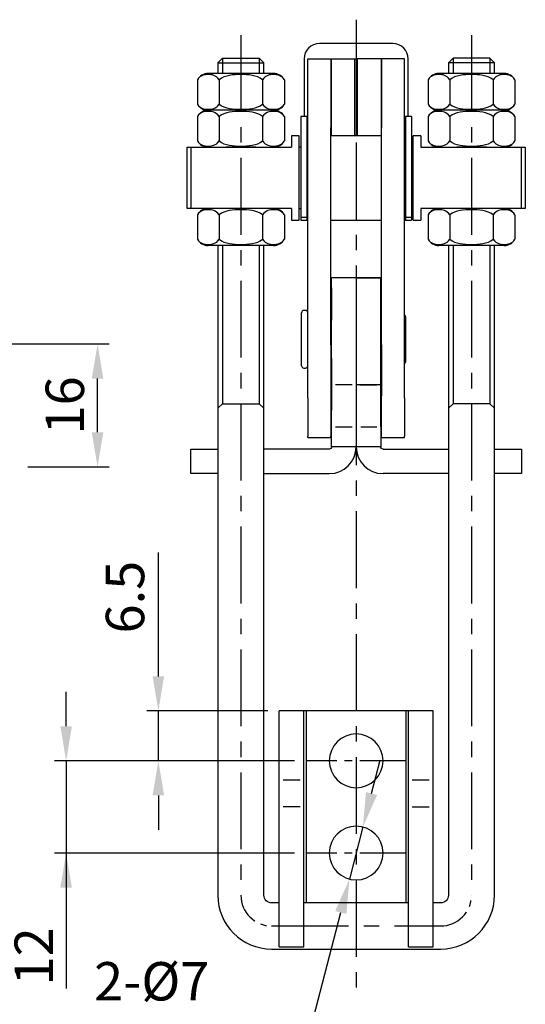
# Model space of a CAD drawing. Extents: x 0 to 547, y 0 to 377.
# Drawn here: x 353 to 418, y 74 to 202 of the extents above; entities that cross this region are included whole.
import ezdxf

# ---------------------------------------------------------------- set-up
doc = ezdxf.new("R2010")
doc.units = 0
doc.header["$LTSCALE"] = 8
doc.header["$MEASUREMENT"] = 0
doc.linetypes.add('CENTER', pattern=[2, 1.25, -0.25, 0.25, -0.25])
doc.linetypes.add('CENTER2', pattern=[1.125, 0.75, -0.125, 0.125, -0.125])
doc.layers.get('0').update_dxf_attribs({"linetype": 'CONTINUOUS'})
doc.layers.get('Defpoints').update_dxf_attribs({"linetype": 'CONTINUOUS'})
doc.styles.get("Standard").update_dxf_attribs({"font": 'BareunDotum1.ttf', "width": 0.8})
doc.dimstyles.get("Standard").update_dxf_attribs({"dimtxt": 5, "dimasz": 5, "dimexe": 2, "dimexo": 2, "dimgap": 1.6, "dimtad": 1, "dimtoh": 1, "dimdec": 1, "dimdsep": 46, "dimtxsty": 'Standard', "dimcen": 0, "dimclrd": 6, "dimclre": 6, "dimadec": 1, "dimazin": 2, "dimtfac": 1, "dimtdec": 1, "dimtmove": 0, "dimatfit": 3, "dimfxl": 1, "dimtolj": 1, "dimtzin": 0, "dimarcsym": 0})

# ---------------------------------------------------------------- blocks, each defined once
blk = doc.blocks.new('*D26')
at = {"color": 6, "lineweight": -2}
for p, q in [((348.7, 159.99), (364.27, 159.99)), ((362.77, 148.49), (362.77, 155.49)), ((353.7, 143.99), (364.27, 143.99))]:
    blk.add_line(p, q, dxfattribs=at)
at = {"color": 6}
for points in [[(363.52, 155.49), (362.02, 155.49), (362.77, 159.99)], [(362.02, 148.49), (363.52, 148.49), (362.77, 143.99)]]:
    blk.add_solid(points, dxfattribs=at)
at = {"layer": 'Defpoints', "color": 0}
for p in [(347.2, 159.99), (362.77, 159.99), (352.2, 143.99)]:
    blk.add_point(p, dxfattribs=at)
at = {"color": 0, "insert": (358.51, 151.99), "char_height": 5, "attachment_point": 5, "rotation": 90}
blk.add_mtext('\\A1;16', dxfattribs=at)
blk = doc.blocks.new('*D27')
at = {"color": 6, "lineweight": -2}
for p, q in [((370.68, 116.71), (370.68, 132.85)), ((384.91, 112.21), (369.18, 112.21)), ((370.68, 105.71), (370.68, 112.21)), ((388.41, 105.71), (369.18, 105.71)), ((370.68, 101.21), (370.68, 96.71))]:
    blk.add_line(p, q, dxfattribs=at)
at = {"color": 6}
for points in [[(369.93, 116.71), (371.43, 116.71), (370.68, 112.21)], [(371.43, 101.21), (369.93, 101.21), (370.68, 105.71)]]:
    blk.add_solid(points, dxfattribs=at)
at = {"layer": 'Defpoints', "color": 0}
for p in [(370.68, 112.21), (386.41, 112.21), (389.91, 105.71)]:
    blk.add_point(p, dxfattribs=at)
at = {"color": 0, "insert": (366.34, 127.03), "char_height": 5, "attachment_point": 5, "rotation": 90}
blk.add_mtext('\\A1;6.5', dxfattribs=at)
blk = doc.blocks.new('*D28')
at = {"color": 6, "lineweight": -2}
for p, q in [((358.68, 110.21), (358.68, 114.71)), ((388.41, 105.71), (357.18, 105.71)), ((358.68, 105.71), (358.68, 93.71)), ((388.41, 93.71), (357.18, 93.71)), ((358.68, 93.71), (358.68, 76.07)), ((358.68, 89.21), (358.68, 84.71))]:
    blk.add_line(p, q, dxfattribs=at)
at = {"color": 6}
for points in [[(357.93, 110.21), (359.43, 110.21), (358.68, 105.71)], [(359.43, 89.21), (357.93, 89.21), (358.68, 93.71)]]:
    blk.add_solid(points, dxfattribs=at)
at = {"layer": 'Defpoints', "color": 0}
for p in [(389.91, 105.71), (358.68, 93.71), (389.91, 93.71)]:
    blk.add_point(p, dxfattribs=at)
at = {"color": 0, "insert": (354.47, 80.25), "char_height": 5, "attachment_point": 5, "rotation": 90}
blk.add_mtext('\\A1;12', dxfattribs=at)
blk = doc.blocks.new('*D29')
at = {"color": 6, "lineweight": -2}
for p, q in [((398.42, 101.46), (399.54, 105.81)), ((397.29, 97.1), (395.54, 90.32)), ((389.75, 67.97), (394.41, 85.97)), ((353.08, 67.97), (389.75, 67.97))]:
    blk.add_line(p, q, dxfattribs=at)
at = {"color": 6}
for points in [[(397.69, 101.64), (399.14, 101.27), (397.29, 97.1)], [(395.14, 85.78), (393.68, 86.15), (395.54, 90.32)]]:
    blk.add_solid(points, dxfattribs=at)
at = {"layer": 'Defpoints', "color": 0}
for p in [(397.29, 97.1), (395.54, 90.32)]:
    blk.add_point(p, dxfattribs=at)
at = {"color": 0, "insert": (369.81, 72.84), "char_height": 5, "attachment_point": 5}
blk.add_mtext('\\A1;2-%%c7 HOLES', dxfattribs=at)

msp = doc.modelspace()

# ---------------------------------------------------------------- linework, layer by layer
at = {"color": 1, "linetype": 'CENTER'}
for p, q in [((396.41, 202.21), (396.41, 76.21)), ((381.41, 200.21), (381.41, 88.21)), ((411.41, 200.21), (411.41, 88.21)), ((385.41, 84.21), (407.41, 84.21))]:
    msp.add_line(p, q, dxfattribs=at)
for p, q in [((401.18, 199.11), (391.64, 199.11)), ((379.01, 197.21), (378.41, 196.61)), ((378.41, 196.61), (378.41, 195.21)), ((379.01, 197.21), (383.81, 197.21)), ((384.41, 196.61), (383.81, 197.21)), ((384.41, 195.21), (384.41, 196.61)), ((389.64, 197.11), (389.64, 189.61)), ((390.11, 188.11), (390.11, 197.11)), ((390.11, 197.11), (393.11, 197.11)), ((393.11, 197.11), (393.16, 197.11)), ((393.11, 197.11), (393.11, 188.11)), ((393.16, 197.11), (393.16, 187.11)), ((393.16, 197.11), (396.23, 197.11)), ((396.23, 187.11), (396.23, 197.11)), ((396.23, 197.11), (396.41, 197.11)), ((396.41, 197.11), (396.41, 187.11)), ((396.41, 197.11), (396.41, 187.11)), ((396.59, 197.11), (396.41, 197.11)), ((396.59, 187.11), (396.59, 197.11)), ((399.67, 197.11), (396.59, 197.11)), ((399.67, 197.11), (399.67, 187.11)), ((399.71, 197.11), (399.67, 197.11)), ((399.71, 197.11), (399.71, 188.11)), ((402.71, 197.11), (399.71, 197.11)), ((402.71, 188.11), (402.71, 197.11)), ((403.18, 189.61), (403.18, 197.11)), ((408.41, 196.61), (409.01, 197.21)), ((408.41, 196.61), (408.41, 195.21)), ((413.81, 197.21), (409.01, 197.21)), ((413.81, 197.21), (414.41, 196.61)), ((414.41, 195.21), (414.41, 196.61)), ((381.41, 195.21), (377.17, 195.21)), ((385.66, 195.21), (381.41, 195.21)), ((411.41, 195.21), (407.17, 195.21)), ((415.66, 195.21), (411.41, 195.21)), ((375.76, 194.39), (375.76, 191.23)), ((378.58, 194.39), (378.58, 191.23)), ((384.24, 194.39), (384.24, 191.23)), ((387.07, 194.39), (387.07, 191.23)), ((405.76, 194.39), (405.76, 191.23)), ((408.58, 194.39), (408.58, 191.23)), ((414.24, 194.39), (414.24, 191.23)), ((417.07, 194.39), (417.07, 191.23)), ((381.41, 190.41), (377.17, 190.41)), ((381.41, 190.41), (377.17, 190.41)), ((385.66, 190.41), (381.41, 190.41)), ((385.66, 190.41), (381.41, 190.41)), ((411.41, 190.41), (407.17, 190.41)), ((411.41, 190.41), (407.17, 190.41)), ((415.66, 190.41), (411.41, 190.41)), ((415.66, 190.41), (411.41, 190.41)), ((375.76, 189.59), (375.76, 186.43)), ((378.58, 189.59), (378.58, 186.43)), ((384.24, 189.59), (384.24, 186.43)), ((387.07, 189.59), (387.07, 186.43)), ((390.01, 189.61), (389.21, 189.61)), ((389.21, 189.61), (389.21, 176.46)), ((390.01, 189.61), (390.01, 176.46)), ((403.61, 189.61), (402.81, 189.61)), ((402.81, 189.61), (402.81, 176.46)), ((403.61, 189.61), (403.61, 176.46)), ((405.76, 189.59), (405.76, 186.43)), ((408.58, 189.59), (408.58, 186.43)), ((414.24, 189.59), (414.24, 186.43)), ((417.07, 189.59), (417.07, 186.43)), ((390.11, 159.86), (390.11, 188.11)), ((393.11, 159.86), (393.11, 188.11)), ((399.71, 159.86), (399.71, 188.11)), ((402.71, 159.86), (402.71, 188.11)), ((389.01, 187.11), (388.01, 187.11)), ((388.01, 187.11), (388.01, 185.61)), ((389.01, 176.11), (389.01, 187.11)), ((390.11, 187.11), (390.01, 187.11)), ((399.71, 187.11), (393.11, 187.11)), ((402.81, 187.11), (402.71, 187.11)), ((404.81, 187.11), (403.81, 187.11)), ((403.81, 176.11), (403.81, 187.11)), ((404.81, 187.11), (404.81, 185.61)), ((374.41, 177.61), (374.41, 185.61)), ((374.91, 185.61), (374.91, 177.61)), ((374.91, 185.61), (388.01, 185.61)), ((381.41, 185.61), (379.47, 185.61)), ((383.35, 185.61), (381.41, 185.61)), ((389.21, 185.61), (389.01, 185.61)), ((403.81, 185.61), (403.61, 185.61)), ((404.81, 185.61), (417.91, 185.61)), ((411.41, 185.61), (409.47, 185.61)), ((413.35, 185.61), (411.41, 185.61)), ((417.91, 177.61), (417.91, 185.61)), ((418.41, 185.61), (418.41, 177.61)), ((388.01, 177.61), (374.91, 177.61)), ((381.41, 177.61), (379.47, 177.61)), ((383.35, 177.61), (381.41, 177.61)), ((388.01, 177.61), (388.01, 176.11)), ((389.01, 177.61), (389.21, 177.61)), ((403.61, 177.61), (403.81, 177.61)), ((404.81, 177.61), (404.81, 176.11)), ((417.91, 177.61), (404.81, 177.61)), ((411.41, 177.61), (409.47, 177.61)), ((413.35, 177.61), (411.41, 177.61)), ((375.76, 176.79), (375.76, 173.63)), ((378.58, 176.79), (378.58, 173.63)), ((384.24, 176.79), (384.24, 173.63)), ((387.07, 176.79), (387.07, 173.63)), ((388.01, 176.11), (389.01, 176.11)), ((390.01, 176.46), (389.21, 176.46)), ((389.21, 176.46), (389.21, 176.11)), ((389.21, 176.11), (390.01, 176.11)), ((390.01, 176.46), (390.01, 176.11)), ((390.01, 176.11), (390.11, 176.11)), ((393.11, 176.11), (399.71, 176.11)), ((402.71, 176.11), (402.81, 176.11)), ((403.61, 176.46), (402.81, 176.46)), ((402.81, 176.46), (402.81, 176.11)), ((402.81, 176.11), (403.61, 176.11)), ((403.61, 176.46), (403.61, 176.11)), ((403.81, 176.11), (404.81, 176.11)), ((405.76, 176.79), (405.76, 173.63)), ((408.58, 176.79), (408.58, 173.63)), ((414.24, 176.79), (414.24, 173.63)), ((417.07, 176.79), (417.07, 173.63)), ((385.66, 172.81), (377.17, 172.81)), ((378.41, 172.81), (378.41, 88.21)), ((384.41, 88.21), (384.41, 172.81)), ((415.66, 172.81), (407.17, 172.81)), ((408.41, 172.81), (408.41, 88.21)), ((414.41, 88.21), (414.41, 172.81)), ((396.41, 168.61), (393.21, 168.61)), ((393.21, 160.62), (393.21, 168.61)), ((399.61, 168.61), (396.41, 168.61)), ((396.41, 168.61), (396.41, 146.61)), ((396.41, 168.61), (399.61, 168.61)), ((399.61, 160.62), (399.61, 168.61)), ((393.21, 166.81), (393.11, 166.81)), ((393.21, 167.31), (393.21, 163.11)), ((399.61, 167.31), (399.61, 163.11)), ((399.61, 166.81), (399.71, 166.81)), ((389.81, 164.36), (389.61, 164.36)), ((389.31, 157.16), (389.31, 164.06)), ((393.21, 163.11), (393.11, 163.11)), ((399.61, 163.11), (399.71, 163.11)), ((402.81, 163.58), (402.81, 157.64)), ((393.21, 154.68), (393.21, 160.62)), ((399.61, 154.68), (399.61, 160.62)), ((390.11, 152.96), (390.11, 159.86)), ((393.11, 159.86), (393.11, 152.96)), ((399.71, 159.86), (399.71, 153.23)), ((402.71, 152.96), (402.71, 159.86)), ((393.11, 158.11), (393.21, 158.11)), ((393.21, 158.11), (393.21, 151.31)), ((399.71, 158.11), (399.61, 158.11)), ((399.61, 158.11), (399.61, 151.31)), ((389.61, 156.86), (389.81, 156.86)), ((393.21, 149.18), (393.21, 154.68)), ((399.61, 149.18), (399.61, 154.68)), ((390.11, 152.96), (390.11, 147.99)), ((393.11, 152.96), (393.11, 147.99)), ((399.71, 147.81), (399.71, 153.23)), ((402.71, 152.96), (402.71, 147.99)), ((379.01, 152.21), (378.41, 151.61)), ((379.01, 152.21), (383.81, 152.21)), ((383.81, 152.21), (384.41, 151.61)), ((393.11, 151.81), (393.21, 151.81)), ((399.71, 151.81), (399.61, 151.81)), ((409.01, 152.21), (408.41, 151.61)), ((413.81, 152.21), (409.01, 152.21)), ((413.81, 152.21), (414.41, 151.61)), ((393.21, 146.61), (393.21, 149.18)), ((399.61, 149.18), (399.61, 146.61)), ((390.11, 147.81), (390.11, 147.99)), ((390.11, 147.81), (393.11, 147.81)), ((393.11, 147.81), (393.11, 147.99)), ((399.71, 147.81), (402.71, 147.81)), ((402.71, 147.81), (402.71, 147.99)), ((374.91, 143.11), (374.91, 146.31)), ((374.91, 146.31), (378.41, 146.31)), ((392.91, 146.31), (384.41, 146.31)), ((396.41, 146.61), (393.21, 146.61)), ((399.61, 146.61), (396.41, 146.61)), ((399.91, 146.31), (408.41, 146.31)), ((414.41, 146.31), (417.91, 146.31)), ((417.91, 146.31), (417.91, 143.11)), ((378.41, 143.11), (374.91, 143.11)), ((384.41, 143.11), (392.91, 143.11)), ((408.41, 143.11), (399.91, 143.11)), ((417.91, 143.11), (414.41, 143.11)), ((406.41, 112.21), (386.41, 112.21)), ((386.41, 81.51), (386.41, 112.21)), ((389.61, 81.51), (389.61, 112.21)), ((389.91, 112.21), (389.91, 87.21)), ((402.91, 87.21), (402.91, 112.21)), ((403.21, 81.51), (403.21, 112.21)), ((406.41, 81.51), (406.41, 112.21)), ((386.41, 87.21), (385.41, 87.21)), ((403.21, 87.21), (389.61, 87.21)), ((407.41, 87.21), (406.41, 87.21)), ((385.41, 81.21), (407.41, 81.21)), ((386.41, 81.51), (389.61, 81.51)), ((403.21, 81.51), (406.41, 81.51))]:
    msp.add_line(p, q)
at = {"color": 4}
for p, q in [((378.41, 196.61), (384.41, 196.61)), ((379.01, 197.21), (379.01, 195.21)), ((383.81, 197.21), (383.81, 195.21)), ((414.41, 196.61), (408.41, 196.61)), ((409.01, 197.21), (409.01, 195.21)), ((413.81, 197.21), (413.81, 195.21)), ((379.01, 172.81), (379.01, 152.21)), ((383.81, 172.81), (383.81, 152.21)), ((409.01, 172.81), (409.01, 152.21)), ((413.81, 172.81), (413.81, 152.21))]:
    msp.add_line(p, q, dxfattribs=at)
at = {"color": 5}
for p, q in [((395.91, 154.68), (393.71, 154.68)), ((399.61, 154.68), (396.41, 154.68)), ((396.91, 154.68), (399.11, 154.68)), ((393.71, 149.18), (395.91, 149.18)), ((397.01, 149.18), (399.11, 149.18)), ((389.11, 103.21), (386.91, 103.21)), ((405.91, 103.21), (403.71, 103.21)), ((389.11, 99.72), (386.91, 99.72)), ((403.71, 99.72), (405.91, 99.72))]:
    msp.add_line(p, q, dxfattribs=at)
at = {"color": 1, "linetype": 'CENTER2'}
for p, q in [((402.91, 105.71), (389.91, 105.71)), ((402.91, 93.71), (389.91, 93.71))]:
    msp.add_line(p, q, dxfattribs=at)
at = {"extrusion": (0, 0, -1)}
for centre in [(-396.41, 105.71), (-396.41, 93.71)]:
    msp.add_circle(centre, 3.5, dxfattribs=at)
for centre, radius, start, end in [((391.64, 197.11), 2, 90, 180), ((401.18, 197.11), 2, 0, 90), ((377.17, 193.58), 1.63, 90, 149.9494), ((385.66, 193.58), 1.63, 29.9814, 90), ((407.17, 193.58), 1.63, 90, 149.9494), ((415.66, 193.58), 1.63, 29.9814, 90), ((377.17, 192.04), 1.63, 209.9814, 270), ((385.66, 192.04), 1.63, 270, 329.9494), ((407.17, 192.04), 1.63, 209.9814, 270), ((415.66, 192.04), 1.63, 270, 329.9494), ((377.17, 188.78), 1.63, 90, 149.9494), ((385.66, 188.78), 1.63, 29.9814, 90), ((407.17, 188.78), 1.63, 90, 149.9494), ((415.66, 188.78), 1.63, 29.9814, 90), ((377.17, 187.24), 1.63, 209.9814, 270), ((385.66, 187.24), 1.63, 270, 329.9494), ((407.17, 187.24), 1.63, 209.9814, 270), ((415.66, 187.24), 1.63, 270, 329.9494), ((377.17, 175.98), 1.63, 90, 149.9494), ((385.66, 175.98), 1.63, 29.9814, 90), ((407.17, 175.98), 1.63, 90, 149.9494), ((415.66, 175.98), 1.63, 29.9814, 90), ((377.17, 174.44), 1.63, 209.9814, 270), ((385.66, 174.44), 1.63, 270, 329.9494), ((407.17, 174.44), 1.63, 209.9814, 270), ((415.66, 174.44), 1.63, 270, 329.9494), ((389.61, 164.06), 0.3, 90, 180), ((389.81, 164.06), 0.3, 0, 90), ((402.53, 163.58), 0.28, 0, 49.9936), ((389.61, 157.16), 0.3, 180, 270), ((389.81, 157.16), 0.3, 270, 0), ((402.53, 157.64), 0.28, 310.0064, 0), ((392.91, 146.61), 3.5, 270, 0), ((399.91, 146.61), 3.5, 180, 270), ((385.41, 88.21), 7, 180, 270), ((407.41, 88.21), 7, 270, 0)]:
    msp.add_arc(centre, radius, start, end)
for centre, radius, start, end in [((-392.91, 146.61), 0.3, 180, 270), ((-399.91, 146.61), 0.3, 270, 0), ((-385.41, 88.21), 1, 270, 0), ((-407.41, 88.21), 1, 180, 270)]:
    msp.add_arc(centre, radius, start, end, dxfattribs=at)
at = {"color": 1, "linetype": 'CENTER', "ltscale": 0.4}
for centre, start, end in [((385.41, 88.21), 180, 270), ((407.41, 88.21), 270, 0)]:
    msp.add_arc(centre, 4, start, end, dxfattribs=at)
for points in [[(378.58, 194.39), (378.39, 194.72), (378.15, 194.87), (377.66, 195.05), (377.42, 195.07), (376.92, 195.07), (376.68, 195.05), (376.19, 194.87), (375.94, 194.72), (375.76, 194.39)], [(384.24, 194.39), (383.86, 194.72), (383.37, 194.87), (382.4, 195.05), (381.9, 195.07), (380.91, 195.07), (380.42, 195.05), (379.45, 194.87), (378.96, 194.72), (378.58, 194.39)], [(387.07, 194.39), (386.88, 194.72), (386.64, 194.87), (386.15, 195.05), (385.9, 195.07), (385.41, 195.07), (385.16, 195.05), (384.68, 194.87), (384.43, 194.72), (384.24, 194.39)], [(408.58, 194.39), (408.39, 194.72), (408.15, 194.87), (407.66, 195.05), (407.42, 195.07), (406.92, 195.07), (406.68, 195.05), (406.19, 194.87), (405.94, 194.72), (405.76, 194.39)], [(414.24, 194.39), (413.86, 194.72), (413.37, 194.87), (412.4, 195.05), (411.9, 195.07), (410.91, 195.07), (410.42, 195.05), (409.45, 194.87), (408.96, 194.72), (408.58, 194.39)], [(417.07, 194.39), (416.88, 194.72), (416.64, 194.87), (416.15, 195.05), (415.9, 195.07), (415.41, 195.07), (415.16, 195.05), (414.68, 194.87), (414.43, 194.72), (414.24, 194.39)], [(375.76, 191.23), (375.95, 190.9), (376.19, 190.75), (376.67, 190.58), (376.92, 190.55), (377.42, 190.55), (377.66, 190.58), (378.15, 190.75), (378.4, 190.9), (378.58, 191.23)], [(378.58, 191.23), (378.96, 190.9), (379.45, 190.75), (380.42, 190.58), (380.92, 190.55), (381.91, 190.55), (382.4, 190.58), (383.38, 190.75), (383.87, 190.9), (384.24, 191.23)], [(384.24, 191.23), (384.43, 190.9), (384.68, 190.75), (385.16, 190.58), (385.41, 190.55), (385.9, 190.55), (386.15, 190.58), (386.64, 190.75), (386.88, 190.9), (387.07, 191.23)], [(405.76, 191.23), (405.95, 190.9), (406.19, 190.75), (406.67, 190.58), (406.92, 190.55), (407.42, 190.55), (407.66, 190.58), (408.15, 190.75), (408.4, 190.9), (408.58, 191.23)], [(408.58, 191.23), (408.96, 190.9), (409.45, 190.75), (410.42, 190.58), (410.92, 190.55), (411.91, 190.55), (412.4, 190.58), (413.38, 190.75), (413.87, 190.9), (414.24, 191.23)], [(414.24, 191.23), (414.43, 190.9), (414.68, 190.75), (415.16, 190.58), (415.41, 190.55), (415.9, 190.55), (416.15, 190.58), (416.64, 190.75), (416.88, 190.9), (417.07, 191.23)], [(378.58, 189.59), (378.39, 189.92), (378.15, 190.07), (377.66, 190.25), (377.42, 190.27), (376.92, 190.27), (376.68, 190.25), (376.19, 190.07), (375.94, 189.92), (375.76, 189.59)], [(384.24, 189.59), (383.86, 189.92), (383.37, 190.07), (382.4, 190.25), (381.9, 190.27), (380.91, 190.27), (380.42, 190.25), (379.45, 190.07), (378.96, 189.92), (378.58, 189.59)], [(387.07, 189.59), (386.88, 189.92), (386.64, 190.07), (386.15, 190.25), (385.9, 190.27), (385.41, 190.27), (385.16, 190.25), (384.68, 190.07), (384.43, 189.92), (384.24, 189.59)], [(408.58, 189.59), (408.39, 189.92), (408.15, 190.07), (407.66, 190.25), (407.42, 190.27), (406.92, 190.27), (406.68, 190.25), (406.19, 190.07), (405.94, 189.92), (405.76, 189.59)], [(414.24, 189.59), (413.86, 189.92), (413.37, 190.07), (412.4, 190.25), (411.9, 190.27), (410.91, 190.27), (410.42, 190.25), (409.45, 190.07), (408.96, 189.92), (408.58, 189.59)], [(417.07, 189.59), (416.88, 189.92), (416.64, 190.07), (416.15, 190.25), (415.9, 190.27), (415.41, 190.27), (415.16, 190.25), (414.68, 190.07), (414.43, 189.92), (414.24, 189.59)], [(375.76, 186.43), (375.95, 186.1), (376.19, 185.95), (376.67, 185.78), (376.92, 185.75), (377.42, 185.75), (377.66, 185.78), (378.15, 185.95), (378.4, 186.1), (378.58, 186.43)], [(378.58, 186.43), (378.96, 186.1), (379.45, 185.95), (380.42, 185.78), (380.92, 185.75), (381.91, 185.75), (382.4, 185.78), (383.38, 185.95), (383.87, 186.1), (384.24, 186.43)], [(384.24, 186.43), (384.43, 186.1), (384.68, 185.95), (385.16, 185.78), (385.41, 185.75), (385.9, 185.75), (386.15, 185.78), (386.64, 185.95), (386.88, 186.1), (387.07, 186.43)], [(405.76, 186.43), (405.95, 186.1), (406.19, 185.95), (406.67, 185.78), (406.92, 185.75), (407.42, 185.75), (407.66, 185.78), (408.15, 185.95), (408.4, 186.1), (408.58, 186.43)], [(408.58, 186.43), (408.96, 186.1), (409.45, 185.95), (410.42, 185.78), (410.92, 185.75), (411.91, 185.75), (412.4, 185.78), (413.38, 185.95), (413.87, 186.1), (414.24, 186.43)], [(414.24, 186.43), (414.43, 186.1), (414.68, 185.95), (415.16, 185.78), (415.41, 185.75), (415.9, 185.75), (416.15, 185.78), (416.64, 185.95), (416.88, 186.1), (417.07, 186.43)], [(378.58, 176.79), (378.39, 177.12), (378.15, 177.27), (377.66, 177.45), (377.42, 177.47), (376.92, 177.47), (376.68, 177.45), (376.19, 177.27), (375.94, 177.12), (375.76, 176.79)], [(384.24, 176.79), (383.86, 177.12), (383.37, 177.27), (382.4, 177.45), (381.9, 177.47), (380.91, 177.47), (380.42, 177.45), (379.45, 177.27), (378.96, 177.12), (378.58, 176.79)], [(387.07, 176.79), (386.88, 177.12), (386.64, 177.27), (386.15, 177.45), (385.9, 177.47), (385.41, 177.47), (385.16, 177.45), (384.68, 177.27), (384.43, 177.12), (384.24, 176.79)], [(408.58, 176.79), (408.39, 177.12), (408.15, 177.27), (407.66, 177.45), (407.42, 177.47), (406.92, 177.47), (406.68, 177.45), (406.19, 177.27), (405.94, 177.12), (405.76, 176.79)], [(414.24, 176.79), (413.86, 177.12), (413.37, 177.27), (412.4, 177.45), (411.9, 177.47), (410.91, 177.47), (410.42, 177.45), (409.45, 177.27), (408.96, 177.12), (408.58, 176.79)], [(417.07, 176.79), (416.88, 177.12), (416.64, 177.27), (416.15, 177.45), (415.9, 177.47), (415.41, 177.47), (415.16, 177.45), (414.68, 177.27), (414.43, 177.12), (414.24, 176.79)], [(375.76, 173.63), (375.95, 173.3), (376.19, 173.15), (376.67, 172.98), (376.92, 172.95), (377.42, 172.95), (377.66, 172.98), (378.15, 173.15), (378.4, 173.3), (378.58, 173.63)], [(378.58, 173.63), (378.96, 173.3), (379.45, 173.15), (380.42, 172.98), (380.92, 172.95), (381.91, 172.95), (382.4, 172.98), (383.38, 173.15), (383.87, 173.3), (384.24, 173.63)], [(384.24, 173.63), (384.43, 173.3), (384.68, 173.15), (385.16, 172.98), (385.41, 172.95), (385.9, 172.95), (386.15, 172.98), (386.64, 173.15), (386.88, 173.3), (387.07, 173.63)], [(405.76, 173.63), (405.95, 173.3), (406.19, 173.15), (406.67, 172.98), (406.92, 172.95), (407.42, 172.95), (407.66, 172.98), (408.15, 173.15), (408.4, 173.3), (408.58, 173.63)], [(408.58, 173.63), (408.96, 173.3), (409.45, 173.15), (410.42, 172.98), (410.92, 172.95), (411.91, 172.95), (412.4, 172.98), (413.38, 173.15), (413.87, 173.3), (414.24, 173.63)], [(414.24, 173.63), (414.43, 173.3), (414.68, 173.15), (415.16, 172.98), (415.41, 172.95), (415.9, 172.95), (416.15, 172.98), (416.64, 173.15), (416.88, 173.3), (417.07, 173.63)]]:
    msp.add_open_spline(points, degree=3, knots=[0, 0, 0, 0, 0.25, 0.25, 0.5, 0.5, 0.75, 0.75, 1, 1, 1, 1])
for points, degree in [([(374.41, 185.61), (374.57, 185.61), (374.74, 185.61), (374.91, 185.61)], 3), ([(417.91, 185.61), (418.09, 185.61), (418.26, 185.61), (418.41, 185.61)], 3), ([(374.91, 177.61), (374.74, 177.61), (374.57, 177.61), (374.41, 177.61)], 3), ([(384.41, 176.96), (384.4, 176.96), (384.39, 176.97)], 2), ([(418.41, 177.61), (418.25, 177.61), (418.09, 177.61), (417.91, 177.61)], 3)]:
    msp.add_open_spline(points, degree=degree)

# ---------------------------------------------------------------- dimensions: what is measured, and where the dimension line sits
for base, p1, p2, override, picture, middle in [((362.77, 159.99), (352.2, 143.99), (347.2, 159.99), {"dimtxt": 5, "dimasz": 4.5, "dimexe": 1.5, "dimexo": 1.5, "dimgap": 1.6, "dimdec": 1, "dimadec": 4, "dimtdec": 1}, '*D26', (358.51, 151.99)), ((370.68, 112.21), (389.91, 105.71), (386.41, 112.21), {"dimtxt": 5, "dimasz": 4.5, "dimexe": 1.5, "dimexo": 1.5, "dimgap": 1.6, "dimtoh": 0, "dimdec": 1, "dimadec": 4, "dimtdec": 1}, '*D27', (366.34, 127.03))]:
    dim = msp.add_linear_dim(base=base, p1=p1, p2=p2, angle=90, dimstyle='Standard', override=override)
    dim.commit()
    dim.dimension.update_dxf_attribs({"geometry": picture, "text_midpoint": middle})
dim = msp.add_linear_dim(base=(358.68, 93.71), p1=(389.91, 105.71), p2=(389.91, 93.71), angle=90, dimstyle='Standard', override={"dimtxt": 5, "dimasz": 4.5, "dimexe": 1.5, "dimexo": 1.5, "dimgap": 1.6, "dimtoh": 0, "dimdec": 1, "dimadec": 4, "dimtdec": 1})
dim.commit()
dim.dimension.update_dxf_attribs({"geometry": '*D28', "text_midpoint": (358.68, 80.25), "dimtype": 160})
dim = msp.add_diameter_dim_2p(p1=(397.29, 97.1), p2=(395.54, 90.32), text='2-<> HOLES', dimstyle='Standard', override={"dimtxt": 5, "dimasz": 4.5, "dimexe": 1.5, "dimexo": 1.5, "dimgap": 1.6, "dimdec": 1, "dimadec": 4, "dimtdec": 1})
dim.commit()
dim.dimension.update_dxf_attribs({"geometry": '*D29', "text_midpoint": (369.81, 67.97), "dimtype": 163})

doc.saveas('drawing.dxf')
